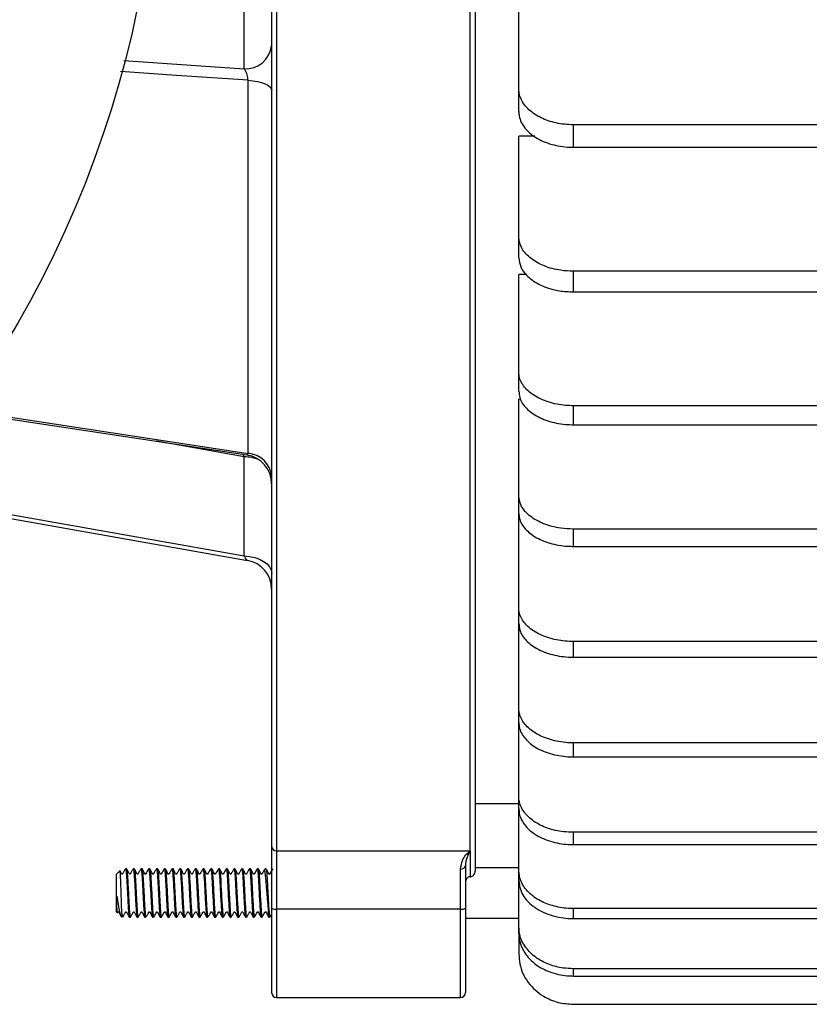
# Model space of a CAD drawing. Units: millimetres. Extents: x -81 to 1596, y -94 to 963.
# Drawn here: x 502 to 583, y -71 to 30 of the extents above; entities that cross this region are included whole.
import ezdxf

# ---------------------------------------------------------------- set-up
doc = ezdxf.new("R2010")
doc.units = ezdxf.units.MM

msp = doc.modelspace()

# ---------------------------------------------------------------- linework, layer by layer
at = {"color": 7, "linetype": 'Continuous', "lineweight": 25}
for p, q in [((548.53, 62.63), (548.53, -57.69)), ((527.6, -55.12), (527.6, 51.82)), ((528.09, 51.81), (528.09, -55.59)), ((548.04, -55.59), (548.04, 51.81)), ((553.04, 22.85), (553.04, 33.79)), ((524.76, 24.91), (524.76, 32.65)), ((525.16, -14.67), (525.16, 23.74)), ((553.04, 20.51), (553.04, 22.85)), ((558.66, 16.83), (558.66, 19.15)), ((767.51, 19.15), (558.66, 19.15)), ((554.68, 17.97), (553.04, 17.97)), ((553.04, 7.62), (553.04, 17.97)), ((558.66, 16.83), (767.51, 16.83)), ((553.04, 5.47), (553.04, 7.62)), ((558.66, 1.95), (558.66, 4.07)), ((767.51, 4.07), (558.66, 4.07)), ((553.85, 3.73), (553.04, 3.73)), ((553.04, -6.31), (553.04, 3.73)), ((558.66, 1.95), (767.51, 1.95)), ((553.04, -8.27), (553.04, -6.31)), ((553.24, -9.1), (553.04, -9.1)), ((553.04, -19.04), (553.04, -9.1)), ((558.66, -11.72), (558.66, -9.77)), ((767.51, -9.77), (558.66, -9.77)), ((496.09, -10.44), (525.05, -14.84)), ((558.66, -11.72), (767.51, -11.72)), ((524.76, -25.23), (524.76, -15.02)), ((488.37, -19.19), (525.12, -25.7)), ((553.04, -20.82), (553.04, -19.04)), ((553.04, -30.59), (553.04, -20.82)), ((558.66, -24.25), (558.66, -22.46)), ((623.84, -22.46), (558.66, -22.46)), ((558.66, -24.25), (623.84, -24.25)), ((553.04, -32.2), (553.04, -30.59)), ((553.04, -40.94), (553.04, -32.2)), ((767.51, -34.04), (558.66, -34.04)), ((558.66, -35.65), (558.66, -34.04)), ((558.66, -35.65), (767.51, -35.65)), ((553.04, -42.37), (553.04, -40.94)), ((553.04, -50.01), (553.04, -42.37)), ((767.51, -44.47), (558.66, -44.47)), ((558.66, -45.91), (558.66, -44.47)), ((558.66, -45.91), (767.51, -45.91)), ((553.04, -51.23), (553.04, -50.01)), ((548.53, -50.7), (553.04, -50.7)), ((553.04, -57.61), (553.04, -51.23)), ((767.51, -53.68), (558.66, -53.68)), ((558.66, -54.94), (558.66, -53.68)), ((527.6, -61.48), (527.6, -55.12)), ((528.09, -55.59), (548.04, -55.59)), ((528.09, -55.59), (528.09, -61.59)), ((548.04, -55.59), (548.04, -58.26)), ((558.66, -54.94), (767.51, -54.94)), ((511.98, -57.65), (511.64, -57.99)), ((512.65, -57.43), (512.55, -57.43)), ((513.45, -57.43), (513.35, -57.43)), ((514.25, -57.43), (514.15, -57.43)), ((515.04, -57.43), (514.94, -57.43)), ((515.84, -57.43), (515.74, -57.43)), ((516.64, -57.43), (516.54, -57.43)), ((517.44, -57.43), (517.34, -57.43)), ((518.23, -57.43), (518.13, -57.43)), ((519.03, -57.43), (518.93, -57.43)), ((519.83, -57.43), (519.73, -57.43)), ((520.63, -57.43), (520.53, -57.43)), ((521.42, -57.43), (521.33, -57.43)), ((522.22, -57.43), (522.12, -57.43)), ((523.02, -57.43), (522.92, -57.43)), ((523.82, -57.43), (523.72, -57.43)), ((524.61, -57.43), (524.52, -57.43)), ((525.41, -57.43), (525.31, -57.43)), ((526.21, -57.43), (526.11, -57.43)), ((527.01, -57.43), (526.91, -57.43)), ((547.04, -61.59), (547.04, -57.47)), ((547.54, -57.11), (547.54, -61.48)), ((553.04, -57.33), (548.53, -57.33)), ((553.04, -58.6), (553.04, -57.61)), ((511.64, -58.08), (511.64, -57.99)), ((511.64, -61.86), (511.64, -58.08)), ((553.04, -63.41), (553.04, -58.6)), ((527.6, -70.18), (527.6, -61.48)), ((547.04, -61.59), (528.09, -61.59)), ((547.54, -61.48), (547.54, -70.18)), ((767.51, -61.53), (558.66, -61.53)), ((558.66, -62.56), (558.66, -61.53)), ((511.64, -61.86), (511.72, -61.93)), ((512.07, -62.29), (512.2, -62.42)), ((512.2, -62.21), (512.2, -62.42)), ((512.95, -62.42), (513.05, -62.42)), ((513.75, -62.42), (513.85, -62.42)), ((514.54, -62.42), (514.65, -62.42)), ((515.34, -62.42), (515.44, -62.42)), ((516.14, -62.42), (516.24, -62.42)), ((516.94, -62.42), (517.04, -62.42)), ((517.74, -62.42), (517.84, -62.42)), ((518.53, -62.42), (518.63, -62.42)), ((519.33, -62.42), (519.43, -62.42)), ((520.13, -62.42), (520.23, -62.42)), ((520.93, -62.42), (521.03, -62.42)), ((521.72, -62.42), (521.82, -62.42)), ((522.52, -62.42), (522.62, -62.42)), ((523.32, -62.42), (523.42, -62.42)), ((524.12, -62.42), (524.22, -62.42)), ((524.91, -62.42), (525.01, -62.42)), ((525.71, -62.42), (525.81, -62.42)), ((526.51, -62.42), (526.61, -62.42)), ((527.31, -62.42), (527.41, -62.42)), ((527.42, -62.41), (527.6, -62.1)), ((547.54, -62.52), (553.04, -62.52)), ((558.66, -62.56), (767.51, -62.56)), ((553.04, -64.08), (553.04, -63.41)), ((553.04, -64.08), (553.04, -66.22)), ((767.51, -67.72), (558.66, -67.72)), ((558.66, -68.47), (558.66, -67.72)), ((558.66, -68.47), (767.51, -68.47)), ((528.09, -70.68), (547.04, -70.68)), ((558.66, -71.38), (767.51, -71.38))]:
    msp.add_line(p, q, dxfattribs=at)
at = {"color": 1, "linetype": 'Continuous', "lineweight": 25}
for p, q in [((512.38, 25.76), (524.76, 24.91)), ((496.13, -10.25), (525.16, -14.67)), ((524.76, -15.02), (515.79, -13.43)), ((524.76, -15.02), (524.62, -14.77)), ((488.69, -18.84), (524.76, -25.23)), ((528.09, -61.59), (528.09, -70.68)), ((547.04, -70.68), (547.04, -61.59))]:
    msp.add_line(p, q, dxfattribs=at)
at = {"color": 1, "linetype": 'Continuous', "lineweight": 25, "flags": 128}
msp.add_lwpolyline([(525.16, 23.74), (517.8, 24.24), (512.05, 24.64)], dxfattribs=at)
at = {"color": 7, "linetype": 'Continuous', "lineweight": 25, "flags": 128}
for points in [[(525.16, 23.74), (525.66, 23.69), (526.13, 23.61), (526.55, 23.51), (526.91, 23.38), (527.2, 23.23), (527.42, 23.06), (527.55, 22.89), (527.6, 22.71)], [(524.76, -25.23), (525.32, -25.28), (525.86, -25.39), (526.35, -25.57), (526.77, -25.79), (527.12, -26.06), (527.38, -26.36), (527.54, -26.69), (527.6, -27.03)], [(522.21, -57.46), (522.22, -57.43), (522.27, -57.57), (522.31, -58), (522.35, -58.5), (522.38, -59.16), (522.41, -59.65), (522.42, -59.91), (522.42, -59.93), (522.42, -59.94), (522.42, -59.94), (522.42, -59.94), (522.42, -59.94), (522.42, -59.94), (522.42, -59.94), (522.42, -59.94), (522.42, -59.94), (522.42, -59.94), (522.42, -59.94), (522.42, -59.94), (522.42, -59.95), (522.42, -59.97), (522.43, -60.09), (522.44, -60.33), (522.47, -60.8), (522.52, -61.62), (522.57, -62.19), (522.62, -62.42), (522.62, -62.4)]]:
    msp.add_lwpolyline(points, dxfattribs=at)
at = {"color": 7, "linetype": 'Continuous', "lineweight": 25}
msp.add_circle((406.35, 53.4), 109.68, dxfattribs=at)
for centre, radius, start, end in [((524.91, 27.61), 2.7, 266.8158, 353.2402), ((524.6, -17.8), 2.99, 0.0009, 81.4662), ((524.99, -17.28), 2.62, 5.3588, 86.1644), ((524.6, -28.64), 2.99, 0.0057, 80.0164), ((528.08, -55.11), 0.489, 181.2301, 271.1772), ((368.12, -72.86), 159.53, 3.7663, 5.5333), ((547.1, -57.02), 0.447, 262.3722, 349.4344), ((527.97, -60.91), 0.689, 236.5887, 279.971), ((547.16, -60.91), 0.689, 260.029, 303.4113), ((528.09, -70.18), 0.499, 180, 270), ((547.04, -70.18), 0.499, 270, 0)]:
    msp.add_arc(centre, radius, start, end, dxfattribs=at)
at = {"color": 1, "linetype": 'Continuous', "lineweight": 25}
msp.add_arc((524.66, -19.42), 4.4, 67.7625, 88.688, dxfattribs=at)
at = {"color": 7, "linetype": 'Continuous', "lineweight": 25}
for points, knots in [([(525.16, 23.74), (525.16, 23.83), (525.15, 24.02), (525.08, 24.31), (524.97, 24.59), (524.86, 24.79), (524.78, 24.88), (524.76, 24.91)], [0, 0, 0, 0, 0.204281, 0.407906, 0.627037, 0.889345, 1, 1, 1, 1]), ([(558.66, 19.15), (558.35, 19.16), (557.45, 19.19), (556.01, 19.52), (554.57, 20.22), (553.51, 21.21), (553.08, 22.14), (553.04, 22.7), (553.04, 22.85)], [0, 0, 0, 0, 0.102952, 0.294658, 0.490515, 0.697542, 0.919609, 1, 1, 1, 1]), ([(553.04, 20.51), (553.04, 20.35), (553.08, 19.76), (553.58, 18.75), (554.85, 17.69), (556.57, 17.02), (557.92, 16.84), (558.6, 16.83), (558.66, 16.83)], [0, 0, 0, 0, 0.081372, 0.320998, 0.555128, 0.775218, 0.980341, 1, 1, 1, 1]), ([(558.66, 4.07), (558.22, 4.09), (557.17, 4.14), (555.61, 4.57), (554.21, 5.35), (553.27, 6.38), (553.04, 7.19), (553.04, 7.6), (553.04, 7.62)], [0, 0, 0, 0, 0.1478887, 0.3523773, 0.5595974, 0.772591, 0.9924324, 1, 1, 1, 1]), ([(553.04, 5.47), (553.08, 5.15), (553.17, 4.42), (554, 3.38), (555.4, 2.52), (557.05, 2.02), (558.17, 1.97), (558.66, 1.95)], [0, 0, 0, 0, 0.177114, 0.401441, 0.621981, 0.836459, 1, 1, 1, 1]), ([(558.66, -9.77), (558.39, -9.76), (557.5, -9.74), (556.02, -9.44), (554.5, -8.73), (553.43, -7.76), (553.06, -6.9), (553.04, -6.41), (553.04, -6.31)], [0, 0, 0, 0, 0.091527, 0.303453, 0.515823, 0.729585, 0.945167, 1, 1, 1, 1]), ([(553.04, -8.27), (553.06, -8.49), (553.11, -9.1), (553.73, -10.06), (554.97, -10.96), (556.64, -11.56), (557.95, -11.72), (558.62, -11.72), (558.66, -11.72)], [0, 0, 0, 0, 0.123618, 0.340515, 0.556781, 0.771788, 0.98547, 1, 1, 1, 1]), ([(558.66, -22.46), (558.22, -22.44), (557.15, -22.4), (555.56, -21.97), (554.14, -21.18), (553.21, -20.16), (553.09, -19.41), (553.04, -19.04)], [0, 0, 0, 0, 0.149681, 0.364347, 0.579019, 0.793697, 1, 1, 1, 1]), ([(553.04, -20.82), (553.04, -20.95), (553.07, -21.46), (553.5, -22.34), (554.62, -23.3), (556.19, -23.97), (557.63, -24.23), (558.46, -24.24), (558.66, -24.25)], [0, 0, 0, 0, 0.072497, 0.287159, 0.501816, 0.716471, 0.931112, 1, 1, 1, 1]), ([(558.66, -34.04), (558.38, -34.03), (557.47, -34), (555.98, -33.69), (554.46, -32.98), (553.41, -32), (553.06, -31.15), (553.04, -30.67), (553.04, -30.59)], [0, 0, 0, 0, 0.096548, 0.309172, 0.522151, 0.736177, 0.951558, 1, 1, 1, 1]), ([(553.04, -32.2), (553.06, -32.43), (553.12, -33.05), (553.75, -34.01), (555.01, -34.91), (556.69, -35.51), (557.98, -35.65), (558.64, -35.65), (558.66, -35.65)], [0, 0, 0, 0, 0.1280696, 0.3457463, 0.5625457, 0.7776308, 0.990933, 1, 1, 1, 1]), ([(558.66, -44.47), (558.54, -44.47), (557.8, -44.46), (556.45, -44.25), (554.86, -43.63), (553.68, -42.71), (553.11, -41.76), (553.05, -41.16), (553.04, -40.94)], [0, 0, 0, 0, 0.042157, 0.248165, 0.454772, 0.665188, 0.881298, 1, 1, 1, 1]), ([(553.04, -42.37), (553.04, -42.47), (553.06, -42.98), (553.46, -43.89), (554.59, -44.92), (556.2, -45.63), (557.65, -45.89), (558.47, -45.91), (558.66, -45.91)], [0, 0, 0, 0, 0.0554361, 0.2818195, 0.5062895, 0.724689, 0.935877, 1, 1, 1, 1]), ([(558.66, -53.68), (558.32, -53.67), (557.39, -53.64), (555.93, -53.29), (554.5, -52.58), (553.46, -51.57), (553.07, -50.67), (553.04, -50.13), (553.04, -50.01)], [0, 0, 0, 0, 0.111474, 0.305403, 0.503419, 0.71183, 0.933922, 1, 1, 1, 1]), ([(553.04, -51.23), (553.05, -51.4), (553.08, -52.02), (553.61, -53.05), (554.92, -54.11), (556.66, -54.78), (557.99, -54.94), (558.64, -54.94), (558.66, -54.94)], [0, 0, 0, 0, 0.089283, 0.33189, 0.567883, 0.787851, 0.991237, 1, 1, 1, 1]), ([(547.04, -57.47), (547.09, -57.15), (547.23, -56.31), (547.74, -55.81), (548.03, -55.6), (548.04, -55.59)], [0, 0, 0, 0, 0.370954, 0.99561, 1, 1, 1, 1]), ([(548.04, -55.59), (548.03, -55.6), (547.86, -55.87), (547.61, -56.32), (547.55, -56.95), (547.54, -57.11)], [0, 0, 0, 0, 0.004545, 0.745615, 1, 1, 1, 1]), ([(512.2, -62.22), (512.19, -62.07), (512.17, -61.79), (512.14, -61.09), (512.12, -60.28), (512.09, -59.45), (512.06, -58.7), (512.04, -58.09), (512.01, -57.74), (511.99, -57.6), (511.98, -57.65), (511.98, -57.66)], [0, 0, 0, 0, 0.1284438, 0.2569313, 0.3838416, 0.5093438, 0.6329726, 0.7562252, 0.8765872, 0.9970212, 1, 1, 1, 1]), ([(512.54, -57.44), (512.49, -57.53), (512.41, -57.67), (512.32, -57.83), (512.27, -57.92), (512.25, -57.96), (512.24, -57.97), (512.23, -57.98), (512.22, -57.99), (512.2, -57.99), (512.19, -57.99), (512.18, -57.98), (512.1, -57.91), (512.06, -57.78), (512, -57.68), (511.99, -57.67)], [0, 0, 0, 0, 0.310784, 0.464772, 0.541438, 0.579729, 0.590017, 0.601245, 0.613205, 0.625559, 0.637938, 0.649872, 0.661105, 0.940128, 1, 1, 1, 1]), ([(512.55, -57.47), (512.56, -57.47), (512.58, -57.47), (512.61, -57.67), (512.64, -57.97), (512.67, -58.43), (512.7, -58.96), (512.73, -59.47), (512.76, -60.06), (512.79, -60.7), (512.82, -61.33), (512.86, -61.9), (512.9, -62.29), (512.93, -62.46), (512.95, -62.41), (512.95, -62.41)], [0, 0, 0, 0, 0.08551, 0.137074, 0.209848, 0.310612, 0.371706, 0.439829, 0.51497, 0.59712, 0.686271, 0.782411, 0.885528, 0.996111, 1, 1, 1, 1]), ([(512.65, -57.45), (512.66, -57.45), (512.67, -57.44), (512.69, -57.54), (512.72, -57.77), (512.75, -58.19), (512.79, -58.8), (512.83, -59.56), (512.87, -60.37), (512.9, -60.99), (512.94, -61.58), (512.98, -62.12), (513.02, -62.43), (513.04, -62.39), (513.05, -62.38)], [0, 0, 0, 0, 0.035741, 0.088856, 0.172058, 0.268618, 0.335128, 0.458895, 0.568478, 0.641682, 0.707797, 0.832241, 0.956685, 1, 1, 1, 1]), ([(513.34, -57.44), (513.28, -57.53), (513.21, -57.67), (513.11, -57.83), (513.07, -57.92), (513.05, -57.96), (513.04, -57.97), (513.03, -57.98), (513.01, -57.99), (513, -57.99), (512.99, -57.99), (512.98, -57.98), (512.89, -57.91), (512.83, -57.7), (512.72, -57.53), (512.66, -57.45)], [0, 0, 0, 0, 0.248645, 0.371737, 0.433004, 0.463605, 0.47182, 0.480771, 0.490314, 0.500172, 0.510029, 0.519551, 0.528517, 0.751513, 1, 1, 1, 1]), ([(513.35, -57.43), (513.36, -57.44), (513.37, -57.45), (513.38, -57.51), (513.39, -57.54), (513.39, -57.54), (513.39, -57.54), (513.39, -57.54), (513.39, -57.54), (513.39, -57.54), (513.39, -57.54), (513.39, -57.54), (513.39, -57.54), (513.39, -57.54), (513.39, -57.55), (513.39, -57.55), (513.39, -57.57), (513.4, -57.63), (513.42, -57.83), (513.45, -58.23), (513.49, -58.81), (513.52, -59.29), (513.54, -59.67), (513.54, -59.85), (513.55, -59.92), (513.55, -59.93), (513.55, -59.94), (513.55, -59.94), (513.55, -59.94), (513.55, -59.94), (513.55, -59.94), (513.55, -59.94), (513.55, -59.94), (513.55, -59.94), (513.55, -59.94), (513.55, -59.94), (513.55, -59.96), (513.56, -60.05), (513.57, -60.34), (513.6, -60.88), (513.64, -61.57), (513.68, -62.07), (513.71, -62.33), (513.73, -62.43), (513.75, -62.41), (513.75, -62.4)], [0, 0, 0, 0, 0.056413, 0.0919, 0.094816, 0.094986, 0.095072, 0.095082, 0.095085, 0.095091, 0.095099, 0.095115, 0.095179, 0.095308, 0.096341, 0.098434, 0.102727, 0.121314, 0.165272, 0.279882, 0.350976, 0.431091, 0.474624, 0.497256, 0.500125, 0.501564, 0.501743, 0.501832, 0.501836, 0.501838, 0.50184, 0.501845, 0.501851, 0.501864, 0.501969, 0.50218, 0.503881, 0.507347, 0.538182, 0.616313, 0.716413, 0.838356, 0.907884, 0.982923, 1, 1, 1, 1]), ([(513.45, -57.48), (513.46, -57.47), (513.49, -57.47), (513.53, -57.88), (513.58, -58.6), (513.62, -59.38), (513.66, -60.09), (513.69, -60.67), (513.72, -61.22), (513.75, -61.76), (513.79, -62.2), (513.83, -62.43), (513.85, -62.4), (513.86, -62.4)], [0, 0, 0, 0, 0.075335, 0.196536, 0.317784, 0.439028, 0.500018, 0.582856, 0.657951, 0.725287, 0.836207, 0.932344, 1, 1, 1, 1]), ([(514.13, -57.45), (514.08, -57.54), (514, -57.67), (513.91, -57.84), (513.86, -57.92), (513.84, -57.96), (513.83, -57.97), (513.82, -57.98), (513.81, -57.99), (513.8, -57.99), (513.78, -57.99), (513.77, -57.98), (513.69, -57.91), (513.62, -57.7), (513.52, -57.53), (513.46, -57.44)], [0, 0, 0, 0, 0.248574, 0.371685, 0.43297, 0.463557, 0.471795, 0.480745, 0.490294, 0.500159, 0.510023, 0.51957, 0.528524, 0.751564, 1, 1, 1, 1]), ([(514.15, -57.45), (514.16, -57.46), (514.17, -57.47), (514.2, -57.65), (514.23, -57.92), (514.27, -58.47), (514.31, -59.18), (514.34, -59.91), (514.38, -60.54), (514.41, -61.18), (514.45, -61.77), (514.49, -62.21), (514.52, -62.44), (514.54, -62.4), (514.54, -62.39)], [0, 0, 0, 0, 0.079873, 0.130163, 0.199446, 0.29675, 0.421885, 0.495295, 0.575721, 0.663152, 0.757576, 0.858984, 0.968555, 1, 1, 1, 1]), ([(514.25, -57.45), (514.26, -57.46), (514.28, -57.48), (514.32, -57.86), (514.37, -58.51), (514.41, -59.27), (514.45, -59.92), (514.48, -60.62), (514.51, -61.23), (514.55, -61.74), (514.58, -62.15), (514.61, -62.42), (514.64, -62.39), (514.65, -62.38)], [0, 0, 0, 0, 0.080461, 0.194382, 0.318602, 0.423693, 0.505455, 0.567988, 0.692454, 0.754983, 0.824826, 0.949019, 1, 1, 1, 1]), ([(514.93, -57.45), (514.84, -57.6), (514.73, -57.77), (514.64, -57.96), (514.63, -57.97), (514.62, -57.98), (514.61, -57.99), (514.59, -57.99), (514.58, -57.99), (514.57, -57.98), (514.5, -57.92), (514.43, -57.71), (514.32, -57.55), (514.26, -57.44)], [0, 0, 0, 0, 0.432963, 0.463854, 0.472269, 0.481491, 0.491361, 0.501575, 0.511778, 0.521634, 0.530825, 0.705792, 1, 1, 1, 1]), ([(514.94, -57.44), (514.95, -57.44), (514.96, -57.45), (514.98, -57.51), (514.98, -57.54), (514.98, -57.54), (514.98, -57.54), (514.98, -57.54), (514.98, -57.54), (514.98, -57.54), (514.98, -57.54), (514.98, -57.54), (514.98, -57.54), (514.98, -57.54), (514.98, -57.55), (514.98, -57.55), (514.99, -57.56), (514.99, -57.61), (515.01, -57.78), (515.04, -58.14), (515.08, -58.68), (515.11, -59.32), (515.15, -60.05), (515.19, -60.8), (515.23, -61.48), (515.27, -62), (515.3, -62.29), (515.32, -62.42), (515.34, -62.4), (515.34, -62.4)], [0, 0, 0, 0, 0.050465, 0.08868, 0.094856, 0.095027, 0.095112, 0.095134, 0.095135, 0.095139, 0.095147, 0.095164, 0.095196, 0.095324, 0.096357, 0.098451, 0.102744, 0.111755, 0.153453, 0.263621, 0.332481, 0.410367, 0.529619, 0.605033, 0.702429, 0.821689, 0.889862, 0.963546, 1, 1, 1, 1]), ([(515.03, -57.48), (515.04, -57.46), (515.07, -57.42), (515.12, -57.8), (515.17, -58.49), (515.22, -59.41), (515.27, -60.37), (515.31, -61.16), (515.34, -61.68), (515.38, -62.1), (515.41, -62.4), (515.43, -62.38), (515.44, -62.37)], [0, 0, 0, 0, 0.088016, 0.20891, 0.329679, 0.450442, 0.572065, 0.679183, 0.762344, 0.814706, 0.934776, 1, 1, 1, 1]), ([(515.73, -57.44), (515.63, -57.6), (515.53, -57.77), (515.44, -57.96), (515.43, -57.97), (515.42, -57.98), (515.4, -57.99), (515.39, -57.99), (515.38, -57.99), (515.36, -57.98), (515.3, -57.92), (515.23, -57.71), (515.12, -57.54), (515.05, -57.44)], [0, 0, 0, 0, 0.431275, 0.462208, 0.470657, 0.479928, 0.489831, 0.500109, 0.510378, 0.520269, 0.529514, 0.704913, 1, 1, 1, 1]), ([(515.74, -57.46), (515.75, -57.46), (515.77, -57.46), (515.8, -57.7), (515.84, -58.1), (515.87, -58.62), (515.91, -59.26), (515.95, -60), (515.98, -60.75), (516.02, -61.44), (516.06, -61.96), (516.1, -62.27), (516.12, -62.41), (516.14, -62.4), (516.14, -62.4)], [0, 0, 0, 0, 0.069693, 0.147471, 0.255422, 0.323166, 0.399944, 0.525415, 0.599474, 0.695526, 0.813455, 0.880956, 0.953969, 1, 1, 1, 1]), ([(516.53, -57.44), (516.43, -57.6), (516.33, -57.77), (516.24, -57.96), (516.22, -57.97), (516.21, -57.98), (516.2, -57.99), (516.19, -57.99), (516.17, -57.99), (516.16, -57.98), (516.1, -57.92), (516.03, -57.71), (515.92, -57.55), (515.85, -57.44)], [0, 0, 0, 0, 0.42871, 0.459637, 0.46809, 0.477359, 0.487271, 0.497552, 0.507804, 0.517705, 0.526948, 0.702783, 1, 1, 1, 1]), ([(515.85, -57.47), (515.85, -57.47), (515.87, -57.45), (515.91, -57.78), (515.96, -58.43), (516.01, -59.35), (516.06, -60.3), (516.1, -61.12), (516.13, -61.58), (516.15, -61.83), (516.17, -62.11), (516.2, -62.35), (516.23, -62.46), (516.25, -62.4), (516.25, -62.39)], [0, 0, 0, 0, 0.028705, 0.152673, 0.276463, 0.400242, 0.524998, 0.635363, 0.723692, 0.746511, 0.773748, 0.896816, 0.979537, 1, 1, 1, 1]), ([(516.54, -57.45), (516.54, -57.44), (516.55, -57.42), (516.57, -57.51), (516.61, -57.78), (516.66, -58.37), (516.7, -59.15), (516.74, -59.94), (516.78, -60.67), (516.81, -61.3), (516.84, -61.78), (516.87, -62.12), (516.9, -62.32), (516.92, -62.42), (516.93, -62.4), (516.94, -62.39)], [0, 0, 0, 0, 0.014788, 0.077765, 0.171403, 0.295948, 0.401955, 0.503135, 0.597588, 0.685297, 0.76626, 0.840463, 0.907899, 0.968559, 1, 1, 1, 1]), ([(517.33, -57.44), (517.23, -57.6), (517.13, -57.77), (517.04, -57.96), (517.02, -57.97), (517.01, -57.98), (517, -57.99), (516.99, -57.99), (516.97, -57.99), (516.96, -57.98), (516.9, -57.92), (516.82, -57.71), (516.72, -57.55), (516.65, -57.44)], [0, 0, 0, 0, 0.427515, 0.458397, 0.466831, 0.476063, 0.485947, 0.496176, 0.506398, 0.516249, 0.525484, 0.701389, 1, 1, 1, 1]), ([(516.65, -57.46), (516.65, -57.46), (516.67, -57.44), (516.71, -57.75), (516.76, -58.38), (516.81, -59.29), (516.86, -60.28), (516.91, -61.22), (516.96, -61.95), (517, -62.41), (517.03, -62.4), (517.05, -62.39)], [0, 0, 0, 0, 0.015421, 0.139673, 0.263855, 0.388034, 0.512212, 0.636387, 0.760562, 0.884734, 1, 1, 1, 1]), ([(517.34, -57.47), (517.34, -57.46), (517.35, -57.43), (517.36, -57.48), (517.37, -57.52), (517.37, -57.53), (517.37, -57.54), (517.37, -57.54), (517.37, -57.54), (517.37, -57.54), (517.37, -57.54), (517.37, -57.54), (517.37, -57.54), (517.37, -57.54), (517.38, -57.55), (517.38, -57.58), (517.39, -57.65), (517.41, -57.82), (517.43, -58.12), (517.47, -58.63), (517.51, -59.37), (517.55, -60.14), (517.58, -60.8), (517.61, -61.31), (517.64, -61.77), (517.67, -62.14), (517.7, -62.38), (517.73, -62.4), (517.74, -62.4)], [0, 0, 0, 0, 0.038381, 0.069655, 0.085296, 0.093117, 0.094095, 0.094584, 0.094706, 0.094767, 0.094798, 0.0948, 0.094815, 0.094941, 0.095205, 0.101911, 0.129301, 0.175307, 0.239892, 0.322999, 0.424558, 0.544484, 0.611671, 0.683495, 0.759948, 0.841028, 0.926731, 1, 1, 1, 1]), ([(517.44, -57.47), (517.44, -57.46), (517.46, -57.41), (517.5, -57.71), (517.55, -58.33), (517.6, -59.17), (517.63, -59.91), (517.66, -60.5), (517.69, -61.01), (517.72, -61.5), (517.75, -61.92), (517.78, -62.2), (517.81, -62.41), (517.84, -62.4), (517.85, -62.39)], [0, 0, 0, 0, 0.03692, 0.157084, 0.277222, 0.397354, 0.494423, 0.552625, 0.618403, 0.691748, 0.767282, 0.836024, 0.899549, 1, 1, 1, 1]), ([(518.12, -57.44), (518.07, -57.53), (517.99, -57.67), (517.9, -57.83), (517.85, -57.92), (517.83, -57.96), (517.82, -57.97), (517.81, -57.98), (517.8, -57.99), (517.79, -57.99), (517.77, -57.99), (517.76, -57.98), (517.68, -57.91), (517.61, -57.7), (517.51, -57.53), (517.45, -57.45)], [0, 0, 0, 0, 0.2485196, 0.3716372, 0.4329329, 0.4635333, 0.4717584, 0.4807336, 0.4902925, 0.5001645, 0.5100369, 0.5195929, 0.5285704, 0.7516373, 1, 1, 1, 1]), ([(518.13, -57.47), (518.14, -57.46), (518.16, -57.4), (518.2, -57.69), (518.25, -58.29), (518.3, -59.17), (518.35, -60.16), (518.4, -61.12), (518.45, -61.88), (518.49, -62.35), (518.52, -62.38), (518.53, -62.39)], [0, 0, 0, 0, 0.030711, 0.155344, 0.279919, 0.404494, 0.529069, 0.653643, 0.778217, 0.90279, 1, 1, 1, 1]), ([(518.23, -57.47), (518.23, -57.45), (518.24, -57.42), (518.26, -57.48), (518.27, -57.53), (518.27, -57.54), (518.27, -57.54), (518.27, -57.54), (518.27, -57.54), (518.27, -57.55), (518.27, -57.56), (518.28, -57.58), (518.29, -57.63), (518.31, -57.82), (518.34, -58.27), (518.38, -58.94), (518.42, -59.54), (518.44, -60.07), (518.47, -60.61), (518.5, -61.24), (518.54, -61.88), (518.59, -62.35), (518.62, -62.38), (518.63, -62.39)], [0, 0, 0, 0, 0.043747, 0.100934, 0.115572, 0.115878, 0.115916, 0.116155, 0.116633, 0.117588, 0.121409, 0.12905, 0.144331, 0.174887, 0.296391, 0.402087, 0.460221, 0.528794, 0.601105, 0.662098, 0.783506, 0.904918, 1, 1, 1, 1]), ([(518.92, -57.44), (518.87, -57.53), (518.79, -57.67), (518.7, -57.83), (518.65, -57.92), (518.63, -57.96), (518.62, -57.97), (518.61, -57.98), (518.6, -57.99), (518.58, -57.99), (518.57, -57.99), (518.56, -57.98), (518.48, -57.91), (518.41, -57.7), (518.3, -57.53), (518.25, -57.45)], [0, 0, 0, 0, 0.248649, 0.371749, 0.433016, 0.463601, 0.471818, 0.480781, 0.490305, 0.500162, 0.51002, 0.519563, 0.528509, 0.751496, 1, 1, 1, 1]), ([(518.93, -57.44), (518.94, -57.45), (518.96, -57.46), (519, -57.71), (519.04, -58.25), (519.09, -59.11), (519.14, -60.09), (519.19, -61.06), (519.24, -61.84), (519.29, -62.34), (519.32, -62.38), (519.33, -62.39)], [0, 0, 0, 0, 0.065478, 0.148108, 0.272479, 0.396849, 0.521219, 0.645588, 0.769958, 0.894328, 1, 1, 1, 1]), ([(519.02, -57.49), (519.03, -57.46), (519.05, -57.39), (519.09, -57.65), (519.14, -58.24), (519.19, -59.11), (519.24, -60.09), (519.29, -61.05), (519.34, -61.85), (519.39, -62.32), (519.42, -62.49), (519.44, -62.4), (519.44, -62.4)], [0, 0, 0, 0, 0.047736, 0.16571, 0.284004, 0.402298, 0.520593, 0.638888, 0.757186, 0.87537, 0.993477, 1, 1, 1, 1]), ([(519.72, -57.45), (519.66, -57.54), (519.59, -57.67), (519.49, -57.84), (519.45, -57.92), (519.43, -57.96), (519.42, -57.97), (519.41, -57.98), (519.39, -57.99), (519.38, -57.99), (519.37, -57.99), (519.36, -57.98), (519.27, -57.91), (519.21, -57.7), (519.1, -57.53), (519.04, -57.44)], [0, 0, 0, 0, 0.248547, 0.371656, 0.432939, 0.463538, 0.47178, 0.480733, 0.490286, 0.500155, 0.510024, 0.519577, 0.528548, 0.75159, 1, 1, 1, 1]), ([(519.73, -57.45), (519.73, -57.45), (519.75, -57.39), (519.78, -57.62), (519.82, -58.06), (519.86, -58.59), (519.89, -59.2), (519.93, -60), (519.98, -60.88), (520.02, -61.54), (520.05, -61.99), (520.09, -62.34), (520.11, -62.38), (520.13, -62.4)], [0, 0, 0, 0, 0.015008, 0.133299, 0.254143, 0.322448, 0.388631, 0.512879, 0.623445, 0.729599, 0.806575, 0.886576, 1, 1, 1, 1]), ([(519.82, -57.49), (519.82, -57.46), (519.84, -57.39), (519.88, -57.57), (519.92, -57.99), (519.96, -58.6), (520, -59.29), (520.03, -59.94), (520.07, -60.65), (520.1, -61.3), (520.14, -61.79), (520.17, -62.19), (520.2, -62.37), (520.23, -62.45), (520.24, -62.4), (520.24, -62.4)], [0, 0, 0, 0, 0.042142, 0.143074, 0.232669, 0.351889, 0.423003, 0.50158, 0.591634, 0.681042, 0.759313, 0.826424, 0.926728, 0.988931, 1, 1, 1, 1]), ([(520.52, -57.44), (520.42, -57.6), (520.32, -57.77), (520.23, -57.96), (520.21, -57.97), (520.2, -57.98), (520.19, -57.99), (520.18, -57.99), (520.16, -57.99), (520.15, -57.98), (520.09, -57.92), (520.01, -57.71), (519.91, -57.55), (519.84, -57.44)], [0, 0, 0, 0, 0.4329409, 0.4638314, 0.4722482, 0.4814909, 0.4913474, 0.501567, 0.5117981, 0.5216406, 0.5308514, 0.7058441, 1, 1, 1, 1]), ([(520.53, -57.44), (520.53, -57.44), (520.55, -57.38), (520.58, -57.61), (520.63, -58.14), (520.68, -58.99), (520.73, -59.96), (520.78, -60.94), (520.83, -61.75), (520.88, -62.31), (520.91, -62.38), (520.93, -62.41)], [0, 0, 0, 0, 0.007279, 0.131363, 0.255932, 0.380495, 0.50499, 0.629447, 0.754004, 0.878554, 1, 1, 1, 1]), ([(520.61, -57.48), (520.62, -57.46), (520.64, -57.38), (520.68, -57.57), (520.72, -58.01), (520.76, -58.64), (520.79, -59.29), (520.83, -60.07), (520.88, -60.94), (520.93, -61.76), (520.98, -62.28), (521.01, -62.48), (521.03, -62.4), (521.04, -62.38)], [0, 0, 0, 0, 0.034846, 0.138456, 0.255167, 0.344577, 0.426649, 0.508302, 0.625991, 0.743673, 0.86135, 0.979367, 1, 1, 1, 1]), ([(521.32, -57.44), (521.22, -57.6), (521.12, -57.77), (521.02, -57.96), (521.01, -57.97), (521, -57.98), (520.99, -57.99), (520.97, -57.99), (520.96, -57.99), (520.95, -57.98), (520.88, -57.92), (520.81, -57.71), (520.7, -57.54), (520.64, -57.44)], [0, 0, 0, 0, 0.4307525, 0.4616909, 0.4701407, 0.4794075, 0.4893178, 0.4995999, 0.5098708, 0.5197712, 0.5290136, 0.7045186, 1, 1, 1, 1]), ([(521.33, -57.43), (521.34, -57.47), (521.37, -57.54), (521.43, -58.11), (521.47, -58.93), (521.52, -59.9), (521.57, -60.88), (521.62, -61.72), (521.67, -62.25), (521.71, -62.48), (521.72, -62.41), (521.72, -62.41)], [0, 0, 0, 0, 0.123697, 0.248214, 0.372726, 0.497248, 0.621792, 0.746295, 0.870792, 0.995324, 1, 1, 1, 1]), ([(521.41, -57.47), (521.42, -57.46), (521.43, -57.38), (521.46, -57.52), (521.5, -57.83), (521.54, -58.32), (521.58, -58.98), (521.61, -59.68), (521.65, -60.45), (521.69, -61.15), (521.72, -61.69), (521.76, -62.13), (521.79, -62.37), (521.82, -62.42), (521.82, -62.42), (521.82, -62.42), (521.82, -62.42), (521.82, -62.42), (521.82, -62.42), (521.82, -62.42), (521.82, -62.42), (521.82, -62.42), (521.83, -62.42), (521.83, -62.42), (521.83, -62.42), (521.83, -62.42), (521.83, -62.41), (521.84, -62.41), (521.84, -62.41)], [0, 0, 0, 0, 0.023265, 0.122853, 0.18966, 0.303374, 0.378171, 0.464725, 0.562164, 0.654109, 0.734959, 0.804692, 0.910303, 0.971526, 0.97272, 0.973301, 0.973319, 0.973323, 0.973328, 0.973335, 0.973364, 0.97348, 0.973711, 0.974173, 0.975097, 0.982489, 0.997272, 1, 1, 1, 1]), ([(522.11, -57.44), (522.02, -57.6), (521.91, -57.77), (521.82, -57.96), (521.81, -57.97), (521.8, -57.98), (521.79, -57.99), (521.77, -57.99), (521.76, -57.99), (521.75, -57.98), (521.68, -57.92), (521.61, -57.71), (521.5, -57.55), (521.44, -57.44)], [0, 0, 0, 0, 0.428398, 0.459317, 0.467767, 0.477033, 0.486961, 0.497218, 0.507486, 0.517385, 0.526635, 0.702494, 1, 1, 1, 1]), ([(522.12, -57.44), (522.14, -57.47), (522.17, -57.53), (522.22, -58.07), (522.27, -58.87), (522.32, -59.84), (522.37, -60.82), (522.42, -61.67), (522.47, -62.22), (522.5, -62.47), (522.52, -62.41), (522.52, -62.4)], [0, 0, 0, 0, 0.116053, 0.240509, 0.364959, 0.489514, 0.614147, 0.738588, 0.863022, 0.987583, 1, 1, 1, 1]), ([(522.91, -57.44), (522.81, -57.6), (522.71, -57.77), (522.62, -57.96), (522.61, -57.97), (522.6, -57.98), (522.58, -57.99), (522.57, -57.99), (522.56, -57.99), (522.55, -57.98), (522.48, -57.92), (522.41, -57.71), (522.3, -57.55), (522.24, -57.45)], [0, 0, 0, 0, 0.427563, 0.45845, 0.466867, 0.476094, 0.485973, 0.496196, 0.50641, 0.516262, 0.525471, 0.701353, 1, 1, 1, 1]), ([(522.92, -57.45), (522.94, -57.47), (522.97, -57.52), (523.01, -58.03), (523.06, -58.82), (523.11, -59.78), (523.16, -60.77), (523.21, -61.63), (523.26, -62.2), (523.3, -62.46), (523.32, -62.4), (523.32, -62.39)], [0, 0, 0, 0, 0.108408, 0.234686, 0.357453, 0.481981, 0.606498, 0.732705, 0.855542, 0.980072, 1, 1, 1, 1]), ([(523.02, -57.45), (523.03, -57.47), (523.06, -57.5), (523.1, -57.88), (523.14, -58.42), (523.17, -59), (523.2, -59.52), (523.23, -60.08), (523.27, -60.79), (523.31, -61.62), (523.36, -62.21), (523.4, -62.47), (523.42, -62.38), (523.43, -62.36)], [0, 0, 0, 0, 0.097528, 0.199576, 0.28478, 0.378915, 0.444701, 0.481409, 0.588362, 0.708588, 0.828809, 0.949289, 1, 1, 1, 1]), ([(523.71, -57.44), (523.66, -57.53), (523.58, -57.67), (523.49, -57.83), (523.44, -57.92), (523.42, -57.96), (523.41, -57.97), (523.4, -57.98), (523.38, -57.99), (523.37, -57.99), (523.36, -57.99), (523.35, -57.98), (523.26, -57.91), (523.2, -57.7), (523.09, -57.53), (523.03, -57.45)], [0, 0, 0, 0, 0.248545, 0.371669, 0.432945, 0.463551, 0.471776, 0.480743, 0.490299, 0.500167, 0.510034, 0.51959, 0.528563, 0.751598, 1, 1, 1, 1]), ([(523.72, -57.46), (523.73, -57.47), (523.76, -57.5), (523.81, -57.99), (523.86, -58.76), (523.91, -59.72), (523.96, -60.71), (524.01, -61.58), (524.06, -62.18), (524.1, -62.45), (524.11, -62.4), (524.12, -62.39)], [0, 0, 0, 0, 0.100769, 0.226794, 0.349814, 0.474344, 0.59886, 0.724835, 0.847907, 0.972439, 1, 1, 1, 1]), ([(523.82, -57.46), (523.83, -57.47), (523.86, -57.5), (523.91, -57.98), (523.95, -58.61), (523.98, -59.21), (524.01, -59.87), (524.06, -60.71), (524.11, -61.56), (524.15, -62.13), (524.19, -62.4), (524.21, -62.4), (524.22, -62.39)], [0, 0, 0, 0, 0.100303, 0.224969, 0.340967, 0.410966, 0.473557, 0.598142, 0.725177, 0.839192, 0.94175, 1, 1, 1, 1]), ([(524.5, -57.44), (524.45, -57.53), (524.37, -57.67), (524.28, -57.83), (524.23, -57.92), (524.22, -57.96), (524.2, -57.97), (524.19, -57.98), (524.18, -57.99), (524.17, -57.99), (524.15, -57.99), (524.14, -57.98), (524.06, -57.91), (523.99, -57.7), (523.89, -57.53), (523.83, -57.44)], [0, 0, 0, 0, 0.248641, 0.371751, 0.433019, 0.463609, 0.47182, 0.480769, 0.490314, 0.500171, 0.510028, 0.519551, 0.528518, 0.751504, 1, 1, 1, 1]), ([(524.52, -57.47), (524.53, -57.47), (524.56, -57.49), (524.6, -57.95), (524.65, -58.7), (524.69, -59.5), (524.73, -60.24), (524.76, -60.84), (524.79, -61.38), (524.82, -61.81), (524.86, -62.18), (524.89, -62.42), (524.91, -62.38), (524.91, -62.37)], [0, 0, 0, 0, 0.09294, 0.215028, 0.341762, 0.4663, 0.528869, 0.622246, 0.701876, 0.765313, 0.84332, 0.950287, 1, 1, 1, 1]), ([(524.61, -57.47), (524.63, -57.47), (524.66, -57.49), (524.7, -57.95), (524.75, -58.7), (524.8, -59.65), (524.85, -60.64), (524.9, -61.52), (524.95, -62.15), (524.99, -62.45), (525.02, -62.38), (525.02, -62.36)], [0, 0, 0, 0, 0.090439, 0.211824, 0.333673, 0.45525, 0.576842, 0.696972, 0.82001, 0.941587, 1, 1, 1, 1]), ([(525.3, -57.45), (525.25, -57.54), (525.17, -57.67), (525.08, -57.84), (525.03, -57.92), (525.01, -57.96), (525, -57.97), (524.99, -57.98), (524.98, -57.99), (524.96, -57.99), (524.95, -57.99), (524.94, -57.98), (524.86, -57.91), (524.79, -57.7), (524.68, -57.53), (524.63, -57.44)], [0, 0, 0, 0, 0.248503, 0.371612, 0.432911, 0.46351, 0.471747, 0.480728, 0.490262, 0.500156, 0.510029, 0.519586, 0.528542, 0.751627, 1, 1, 1, 1]), ([(525.31, -57.44), (525.32, -57.44), (525.33, -57.42), (525.35, -57.5), (525.38, -57.71), (525.4, -58.01), (525.43, -58.45), (525.46, -58.92), (525.49, -59.53), (525.53, -60.24), (525.57, -60.97), (525.6, -61.6), (525.64, -62.04), (525.67, -62.31), (525.7, -62.42), (525.71, -62.41), (525.71, -62.41)], [0, 0, 0, 0, 0.010945, 0.091344, 0.144357, 0.235706, 0.296256, 0.366629, 0.446805, 0.536769, 0.636497, 0.732816, 0.819986, 0.899451, 0.971201, 1, 1, 1, 1]), ([(525.41, -57.47), (525.42, -57.47), (525.44, -57.47), (525.47, -57.69), (525.51, -58.04), (525.55, -58.66), (525.6, -59.59), (525.65, -60.58), (525.7, -61.48), (525.75, -62.12), (525.78, -62.43), (525.81, -62.39), (525.81, -62.37)], [0, 0, 0, 0, 0.08474, 0.150077, 0.213946, 0.334498, 0.45893, 0.583373, 0.706076, 0.832248, 0.95668, 1, 1, 1, 1]), ([(526.1, -57.44), (526, -57.6), (525.9, -57.77), (525.81, -57.96), (525.8, -57.97), (525.79, -57.98), (525.77, -57.99), (525.76, -57.99), (525.75, -57.99), (525.73, -57.98), (525.67, -57.92), (525.6, -57.71), (525.49, -57.55), (525.42, -57.44)], [0, 0, 0, 0, 0.432786, 0.463686, 0.472118, 0.481348, 0.49123, 0.501478, 0.511695, 0.521544, 0.530759, 0.705806, 1, 1, 1, 1]), ([(526.11, -57.47), (526.12, -57.46), (526.13, -57.43), (526.14, -57.49), (526.15, -57.52), (526.15, -57.54), (526.15, -57.54), (526.15, -57.54), (526.15, -57.54), (526.15, -57.54), (526.15, -57.54), (526.15, -57.54), (526.15, -57.54), (526.15, -57.54), (526.15, -57.54), (526.15, -57.55), (526.15, -57.56), (526.16, -57.6), (526.17, -57.71), (526.2, -58.03), (526.24, -58.65), (526.29, -59.55), (526.33, -60.38), (526.37, -61.01), (526.4, -61.56), (526.44, -62.09), (526.48, -62.42), (526.5, -62.38), (526.51, -62.37)], [0, 0, 0, 0, 0.037716, 0.072953, 0.092389, 0.094777, 0.095006, 0.095013, 0.095018, 0.095025, 0.095039, 0.095068, 0.095183, 0.095413, 0.095872, 0.096794, 0.100509, 0.108063, 0.143185, 0.217061, 0.333529, 0.451201, 0.575783, 0.643867, 0.706367, 0.825144, 0.94882, 1, 1, 1, 1]), ([(526.21, -57.48), (526.22, -57.47), (526.24, -57.46), (526.27, -57.67), (526.3, -58.01), (526.34, -58.62), (526.39, -59.53), (526.44, -60.52), (526.49, -61.43), (526.54, -62.09), (526.58, -62.42), (526.6, -62.38), (526.61, -62.37)], [0, 0, 0, 0, 0.076906, 0.145547, 0.211845, 0.326832, 0.451254, 0.575687, 0.698023, 0.824541, 0.948961, 1, 1, 1, 1]), ([(526.9, -57.44), (526.8, -57.6), (526.7, -57.77), (526.61, -57.96), (526.59, -57.97), (526.58, -57.98), (526.57, -57.99), (526.56, -57.99), (526.54, -57.99), (526.53, -57.98), (526.47, -57.92), (526.4, -57.71), (526.29, -57.54), (526.22, -57.44)], [0, 0, 0, 0, 0.430261, 0.461203, 0.469653, 0.478926, 0.488858, 0.499121, 0.509396, 0.519294, 0.528556, 0.704145, 1, 1, 1, 1]), ([(527.01, -57.47), (527.02, -57.47), (527.05, -57.47), (527.08, -57.85), (527.13, -58.51), (527.17, -59.27), (527.21, -59.93), (527.24, -60.62), (527.28, -61.38), (527.34, -62.06), (527.38, -62.43), (527.41, -62.39), (527.42, -62.38)], [0, 0, 0, 0, 0.073148, 0.18817, 0.309214, 0.411567, 0.492292, 0.553364, 0.671943, 0.793106, 0.91333, 1, 1, 1, 1]), ([(527.7, -57.44), (527.6, -57.6), (527.5, -57.77), (527.41, -57.96), (527.39, -57.97), (527.38, -57.98), (527.37, -57.99), (527.36, -57.99), (527.34, -57.99), (527.33, -57.98), (527.27, -57.92), (527.19, -57.71), (527.09, -57.55), (527.02, -57.44)], [0, 0, 0, 0, 0.428143, 0.459056, 0.467504, 0.476766, 0.48667, 0.496924, 0.507191, 0.517083, 0.526316, 0.702206, 1, 1, 1, 1]), ([(548.04, -58.26), (548.08, -58.25), (548.17, -58.24), (548.31, -58.17), (548.44, -58.05), (548.52, -57.88), (548.53, -57.75), (548.53, -57.69), (548.53, -57.69)], [0, 0, 0, 0, 0.153516, 0.306414, 0.512901, 0.77899, 0.994999, 1, 1, 1, 1]), ([(558.66, -61.53), (558.55, -61.53), (557.87, -61.52), (556.64, -61.33), (555.16, -60.76), (553.96, -59.88), (553.18, -58.79), (553.08, -57.99), (553.04, -57.61)], [0, 0, 0, 0, 0.0364893, 0.2139162, 0.3933379, 0.5866913, 0.8025421, 1, 1, 1, 1]), ([(548.04, -58.26), (547.99, -58.26), (547.9, -58.27), (547.76, -58.34), (547.64, -58.46), (547.56, -58.64), (547.54, -58.77), (547.54, -58.83), (547.54, -58.83)], [0, 0, 0, 0, 0.149661, 0.298763, 0.498303, 0.761596, 0.995144, 1, 1, 1, 1]), ([(553.04, -58.6), (553.08, -58.98), (553.19, -59.89), (554.18, -61.17), (555.86, -62.14), (557.49, -62.52), (558.4, -62.55), (558.66, -62.56)], [0, 0, 0, 0, 0.2003921, 0.4678003, 0.7107213, 0.9180192, 1, 1, 1, 1]), ([(511.73, -61.92), (511.72, -61.91), (511.7, -61.88), (511.68, -61.57), (511.65, -61.08), (511.64, -60.6), (511.65, -60.32), (511.65, -60.26), (511.66, -60.25), (511.66, -60.25), (511.66, -60.24), (511.66, -60.24), (511.66, -60.24), (511.66, -60.24), (511.66, -60.24), (511.66, -60.24), (511.66, -60.25), (511.67, -60.26), (511.68, -60.33), (511.72, -60.58), (511.78, -61.02), (511.87, -61.57), (511.96, -62.01), (512.05, -62.29), (512.1, -62.29), (512.12, -62.3)], [0, 0, 0, 0, 0.086061, 0.196005, 0.30471, 0.415915, 0.443951, 0.446711, 0.448059, 0.44855, 0.449048, 0.44925, 0.449457, 0.449587, 0.449718, 0.449901, 0.450251, 0.451785, 0.457847, 0.481957, 0.579341, 0.67667, 0.793316, 0.912187, 1, 1, 1, 1]), ([(511.74, -61.94), (511.74, -61.93), (511.75, -61.91), (511.76, -61.89), (511.77, -61.88), (511.78, -61.87), (511.79, -61.86), (511.81, -61.86), (511.82, -61.87), (511.83, -61.87), (511.9, -61.93), (511.97, -62.14), (512.08, -62.3), (512.14, -62.41)], [0, 0, 0, 0, 0.022161, 0.075424, 0.08994, 0.105876, 0.12286, 0.140474, 0.158107, 0.17507, 0.19093, 0.492666, 1, 1, 1, 1]), ([(512.2, -62.22), (512.21, -62.3), (512.23, -62.43), (512.25, -62.4), (512.25, -62.39)], [0, 0, 0, 0, 0.725332, 1, 1, 1, 1]), ([(512.27, -62.4), (512.32, -62.31), (512.4, -62.18), (512.49, -62.01), (512.54, -61.93), (512.55, -61.89), (512.57, -61.88), (512.58, -61.87), (512.59, -61.86), (512.6, -61.86), (512.62, -61.86), (512.63, -61.87), (512.71, -61.94), (512.78, -62.15), (512.88, -62.32), (512.94, -62.41)], [0, 0, 0, 0, 0.248418, 0.371503, 0.432778, 0.463377, 0.471599, 0.480569, 0.490096, 0.499983, 0.509847, 0.519378, 0.52835, 0.751412, 1, 1, 1, 1]), ([(513.06, -62.41), (513.11, -62.32), (513.19, -62.18), (513.28, -62.02), (513.33, -61.93), (513.35, -61.89), (513.36, -61.88), (513.37, -61.87), (513.39, -61.86), (513.4, -61.86), (513.41, -61.86), (513.42, -61.87), (513.51, -61.94), (513.57, -62.15), (513.68, -62.32), (513.73, -62.41)], [0, 0, 0, 0, 0.248483, 0.371567, 0.43282, 0.463406, 0.471639, 0.480587, 0.490129, 0.499987, 0.509824, 0.519367, 0.528335, 0.751357, 1, 1, 1, 1]), ([(513.86, -62.41), (513.91, -62.32), (513.99, -62.18), (514.08, -62.02), (514.13, -61.93), (514.15, -61.89), (514.16, -61.88), (514.17, -61.87), (514.18, -61.86), (514.2, -61.86), (514.21, -61.86), (514.22, -61.87), (514.3, -61.94), (514.37, -62.15), (514.48, -62.32), (514.53, -62.4)], [0, 0, 0, 0, 0.248338, 0.371438, 0.432739, 0.463342, 0.471584, 0.480558, 0.490119, 0.499996, 0.509873, 0.519432, 0.528411, 0.751536, 1, 1, 1, 1]), ([(514.65, -62.41), (514.75, -62.25), (514.86, -62.08), (514.95, -61.89), (514.96, -61.88), (514.97, -61.87), (514.98, -61.86), (515, -61.86), (515.01, -61.87), (515.02, -61.87), (515.09, -61.93), (515.16, -62.14), (515.26, -62.3), (515.33, -62.41)], [0, 0, 0, 0, 0.427524, 0.458424, 0.466849, 0.476104, 0.485992, 0.496228, 0.506458, 0.516337, 0.525557, 0.701461, 1, 1, 1, 1]), ([(515.45, -62.41), (515.55, -62.25), (515.65, -62.08), (515.75, -61.89), (515.76, -61.88), (515.77, -61.87), (515.78, -61.86), (515.79, -61.86), (515.81, -61.87), (515.82, -61.87), (515.88, -61.93), (515.96, -62.14), (516.06, -62.3), (516.13, -62.41)], [0, 0, 0, 0, 0.429134, 0.460064, 0.468512, 0.477785, 0.487716, 0.497979, 0.508254, 0.518154, 0.527402, 0.703167, 1, 1, 1, 1]), ([(516.25, -62.41), (516.35, -62.25), (516.45, -62.08), (516.54, -61.89), (516.56, -61.88), (516.57, -61.87), (516.58, -61.86), (516.59, -61.86), (516.61, -61.87), (516.62, -61.87), (516.68, -61.93), (516.75, -62.14), (516.86, -62.31), (516.93, -62.41)], [0, 0, 0, 0, 0.4316936, 0.4626131, 0.4710519, 0.4803009, 0.4902161, 0.5004632, 0.5107211, 0.5206071, 0.5298367, 0.7051383, 1, 1, 1, 1]), ([(517.05, -62.4), (517.15, -62.25), (517.25, -62.08), (517.34, -61.89), (517.35, -61.88), (517.36, -61.87), (517.38, -61.86), (517.39, -61.86), (517.4, -61.87), (517.42, -61.87), (517.48, -61.93), (517.55, -62.14), (517.66, -62.3), (517.73, -62.41)], [0, 0, 0, 0, 0.433106, 0.463975, 0.472403, 0.481621, 0.491462, 0.501668, 0.511864, 0.521693, 0.5309, 0.705807, 1, 1, 1, 1]), ([(517.85, -62.4), (517.9, -62.31), (517.98, -62.18), (518.07, -62.01), (518.12, -61.93), (518.14, -61.89), (518.15, -61.88), (518.16, -61.87), (518.17, -61.86), (518.19, -61.86), (518.2, -61.86), (518.21, -61.87), (518.29, -61.94), (518.36, -62.15), (518.47, -62.32), (518.52, -62.41)], [0, 0, 0, 0, 0.2484632, 0.3715403, 0.4327965, 0.4633936, 0.4716123, 0.4805845, 0.4901088, 0.4999708, 0.5098331, 0.5193768, 0.5283329, 0.7513888, 1, 1, 1, 1]), ([(518.65, -62.41), (518.7, -62.32), (518.78, -62.18), (518.87, -62.02), (518.92, -61.93), (518.93, -61.89), (518.95, -61.88), (518.96, -61.87), (518.97, -61.86), (518.98, -61.86), (519, -61.86), (519.01, -61.87), (519.09, -61.94), (519.15, -62.15), (519.26, -62.32), (519.32, -62.41)], [0, 0, 0, 0, 0.2484754, 0.3715534, 0.4328143, 0.4634068, 0.471624, 0.4805778, 0.4901191, 0.4999786, 0.5098382, 0.51938, 0.5283344, 0.7513738, 1, 1, 1, 1]), ([(519.44, -62.41), (519.49, -62.32), (519.57, -62.18), (519.66, -62.02), (519.71, -61.93), (519.73, -61.89), (519.74, -61.88), (519.75, -61.87), (519.77, -61.86), (519.78, -61.86), (519.79, -61.86), (519.8, -61.87), (519.89, -61.94), (519.95, -62.15), (520.06, -62.32), (520.12, -62.4)], [0, 0, 0, 0, 0.2483062, 0.3714099, 0.4327057, 0.4633245, 0.4715679, 0.4805512, 0.4901159, 0.5, 0.5099049, 0.51945, 0.5284331, 0.7515793, 1, 1, 1, 1]), ([(520.24, -62.41), (520.34, -62.25), (520.44, -62.08), (520.53, -61.89), (520.54, -61.88), (520.55, -61.87), (520.57, -61.86), (520.58, -61.86), (520.59, -61.87), (520.61, -61.87), (520.67, -61.93), (520.74, -62.14), (520.85, -62.3), (520.92, -62.41)], [0, 0, 0, 0, 0.427583, 0.45848, 0.466914, 0.476174, 0.486068, 0.496311, 0.506545, 0.516434, 0.525656, 0.701583, 1, 1, 1, 1]), ([(521.04, -62.41), (521.13, -62.25), (521.24, -62.08), (521.33, -61.89), (521.34, -61.88), (521.35, -61.87), (521.36, -61.86), (521.38, -61.86), (521.39, -61.87), (521.4, -61.87), (521.47, -61.93), (521.54, -62.14), (521.65, -62.31), (521.71, -62.41)], [0, 0, 0, 0, 0.4295292, 0.460466, 0.4689152, 0.4781892, 0.4881013, 0.498386, 0.5086602, 0.5185646, 0.5278114, 0.7035075, 1, 1, 1, 1]), ([(521.84, -62.41), (521.93, -62.25), (522.04, -62.08), (522.13, -61.89), (522.14, -61.88), (522.15, -61.87), (522.16, -61.86), (522.18, -61.86), (522.19, -61.87), (522.2, -61.87), (522.27, -61.93), (522.34, -62.14), (522.45, -62.31), (522.51, -62.41)], [0, 0, 0, 0, 0.432123, 0.463035, 0.471472, 0.480734, 0.490623, 0.500884, 0.511113, 0.520987, 0.530218, 0.705416, 1, 1, 1, 1]), ([(522.64, -62.4), (522.73, -62.25), (522.83, -62.08), (522.93, -61.89), (522.94, -61.88), (522.95, -61.87), (522.96, -61.86), (522.97, -61.86), (522.99, -61.87), (523, -61.87), (523.06, -61.93), (523.14, -62.14), (523.24, -62.3), (523.31, -62.41)], [0, 0, 0, 0, 0.432996, 0.463874, 0.472278, 0.481493, 0.491349, 0.50155, 0.511719, 0.521563, 0.530751, 0.705658, 1, 1, 1, 1]), ([(523.43, -62.4), (523.49, -62.31), (523.56, -62.18), (523.65, -62.01), (523.7, -61.93), (523.72, -61.89), (523.73, -61.88), (523.74, -61.87), (523.76, -61.86), (523.77, -61.86), (523.78, -61.86), (523.79, -61.87), (523.88, -61.94), (523.94, -62.15), (524.05, -62.32), (524.11, -62.41)], [0, 0, 0, 0, 0.248474, 0.37155, 0.432811, 0.463404, 0.47162, 0.480588, 0.490113, 0.499972, 0.509833, 0.519376, 0.528325, 0.751367, 1, 1, 1, 1]), ([(524.23, -62.41), (524.28, -62.32), (524.36, -62.18), (524.45, -62.02), (524.5, -61.93), (524.52, -61.89), (524.53, -61.88), (524.54, -61.87), (524.55, -61.86), (524.57, -61.86), (524.58, -61.86), (524.59, -61.87), (524.67, -61.94), (524.74, -62.15), (524.85, -62.32), (524.9, -62.4)], [0, 0, 0, 0, 0.248474, 0.371543, 0.432814, 0.463394, 0.47163, 0.480583, 0.490129, 0.499991, 0.509853, 0.519379, 0.528347, 0.751392, 1, 1, 1, 1]), ([(525.03, -62.41), (525.08, -62.32), (525.16, -62.18), (525.25, -62.02), (525.3, -61.93), (525.32, -61.89), (525.33, -61.88), (525.34, -61.87), (525.35, -61.86), (525.36, -61.86), (525.38, -61.86), (525.39, -61.87), (525.47, -61.94), (525.54, -62.15), (525.64, -62.32), (525.7, -62.4)], [0, 0, 0, 0, 0.248257, 0.37137, 0.432683, 0.463309, 0.471554, 0.48054, 0.49011, 0.499998, 0.509907, 0.519477, 0.528464, 0.751647, 1, 1, 1, 1]), ([(525.82, -62.41), (525.92, -62.25), (526.02, -62.08), (526.11, -61.89), (526.13, -61.88), (526.14, -61.87), (526.15, -61.86), (526.16, -61.86), (526.18, -61.87), (526.19, -61.87), (526.25, -61.93), (526.33, -62.14), (526.43, -62.3), (526.5, -62.41)], [0, 0, 0, 0, 0.4277341, 0.4586487, 0.4670861, 0.476352, 0.4862527, 0.4965018, 0.5067629, 0.5166372, 0.5258777, 0.7018041, 1, 1, 1, 1]), ([(526.62, -62.41), (526.72, -62.25), (526.82, -62.08), (526.91, -61.89), (526.93, -61.88), (526.94, -61.87), (526.95, -61.86), (526.96, -61.86), (526.98, -61.87), (526.99, -61.87), (527.05, -61.93), (527.12, -62.14), (527.23, -62.31), (527.3, -62.41)], [0, 0, 0, 0, 0.429942, 0.460875, 0.469324, 0.478598, 0.48853, 0.498814, 0.509067, 0.518984, 0.528236, 0.703856, 1, 1, 1, 1]), ([(558.66, -67.72), (558.31, -67.71), (557.44, -67.67), (556.12, -67.32), (554.81, -66.65), (553.74, -65.64), (553.13, -64.51), (553.06, -63.73), (553.04, -63.41)], [0, 0, 0, 0, 0.106318, 0.259209, 0.423255, 0.613467, 0.842271, 1, 1, 1, 1]), ([(553.04, -64.08), (553.04, -64.11), (553.04, -64.79), (553.4, -65.95), (554.64, -67.28), (556.18, -68.11), (557.6, -68.44), (558.45, -68.47), (558.66, -68.47)], [0, 0, 0, 0, 0.01616, 0.331122, 0.562658, 0.748728, 0.936004, 1, 1, 1, 1]), ([(553.04, -66.22), (553.06, -66.55), (553.12, -67.57), (553.85, -69.15), (555.33, -70.51), (557.03, -71.26), (558.13, -71.34), (558.66, -71.38)], [0, 0, 0, 0, 0.1328, 0.402181, 0.653118, 0.832992, 1, 1, 1, 1])]:
    msp.add_open_spline(points, degree=3, knots=knots, dxfattribs=at)
at = {"color": 1, "linetype": 'Continuous', "lineweight": 25}
for points, knots in [([(525.05, -14.83), (525.06, -14.83), (525.11, -14.85), (525.15, -14.8), (525.16, -14.71), (525.16, -14.67)], [0, 0, 0, 0, 0.157497, 0.622384, 1, 1, 1, 1]), ([(525.12, -25.69), (525.11, -25.69), (525.07, -25.67), (524.97, -25.55), (524.86, -25.39), (524.78, -25.27), (524.76, -25.23)], [0, 0, 0, 0, 0.2066, 0.500232, 0.85172, 1, 1, 1, 1])]:
    msp.add_open_spline(points, degree=3, knots=knots, dxfattribs=at)

doc.saveas('drawing.dxf')
